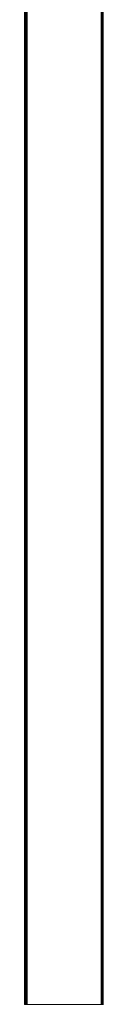
# Model space of a CAD drawing. Units: millimetres. Extents: x -8319 to 11841, y -6868 to 7388.
# Drawn here: x 4587 to 4687, y 3317 to 4567 of the extents above; entities that cross this region are included whole.
import ezdxf

# ---------------------------------------------------------------- set-up
doc = ezdxf.new("R2010")
doc.units = ezdxf.units.MM

# ---------------------------------------------------------------- blocks, each defined once
blk = doc.blocks.new('60004_DWG-456027-South')
at = {"lineweight": 9}
for p, q in [((2350, 2500), (2350, 0)), ((2350.1, 2500), (2350.1, 0)), ((2350.3, 2500), (2350.3, 0)), ((2350.7, 2500), (2350.7, 0)), ((2351.1, 2500), (2351.1, 0)), ((2351.7, 2500), (2351.7, 0)), ((2352.3, 2500), (2352.3, 0)), ((2353, 2500), (2353, 0)), ((2447, 2500), (2447, 0)), ((2447.7, 2500), (2447.7, 0)), ((2448.3, 2500), (2448.3, 0)), ((2448.9, 2500), (2448.9, 0)), ((2449.3, 2500), (2449.3, 0)), ((2449.7, 2500), (2449.7, 0)), ((2350, 0), (2350.1, 0)), ((2350.1, 0), (2350.3, 0)), ((2350.3, 0), (2350.7, 0)), ((2350.7, 0), (2351.1, 0)), ((2351.1, 0), (2351.7, 0)), ((2351.7, 0), (2352.3, 0)), ((2352.3, 0), (2353, 0)), ((2353, 0), (2447, 0)), ((2447, 0), (2447.7, 0)), ((2447.7, 0), (2448.3, 0)), ((2448.3, 0), (2448.9, 0)), ((2448.9, 0), (2449.3, 0)), ((2449.3, 0), (2449.7, 0)), ((2449.7, 0), (2449.9, 0))]:
    blk.add_line(p, q, dxfattribs=at)

msp = doc.modelspace()

# ---------------------------------------------------------------- block references
at = {"lineweight": 9}
msp.add_blockref('60004_DWG-456027-South', (2237, 3316.9), dxfattribs=at)

doc.saveas('drawing.dxf')
